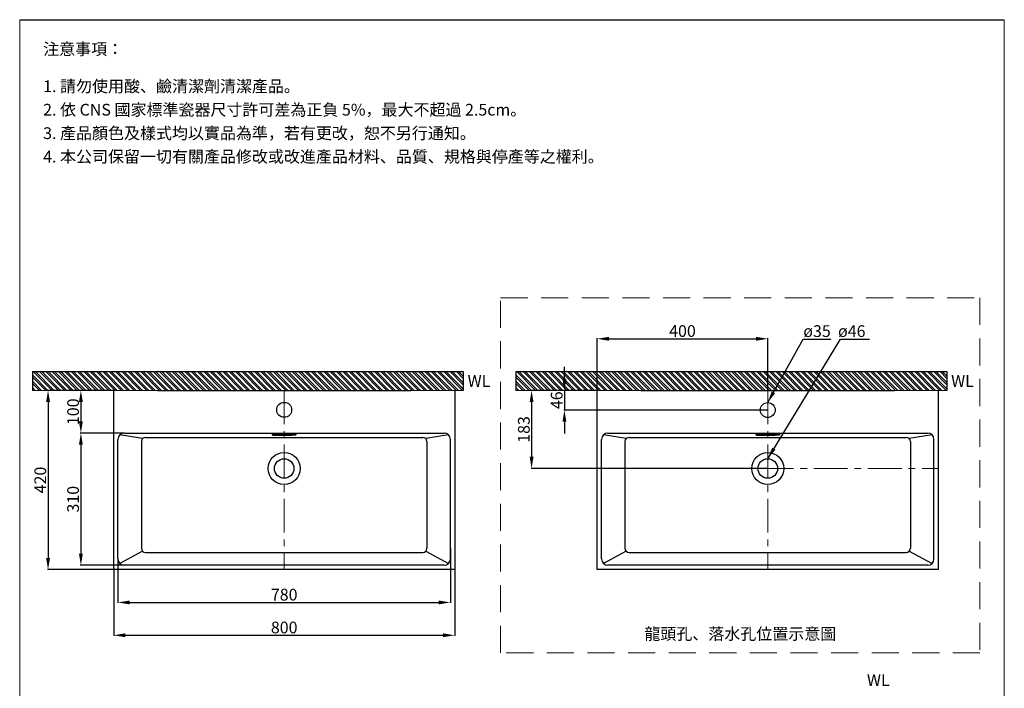
# Model space of a CAD drawing. Units: millimetres. Extents: x 11188 to 13498, y -225 to 3074.
# Drawn here: x 11188 to 13498, y 1506 to 3074 of the extents above; entities that cross this region are included whole.
import ezdxf

# ---------------------------------------------------------------- set-up
doc = ezdxf.new("R2010")
doc.units = ezdxf.units.MM
doc.linetypes.add('CENTER', pattern=[50.8, 31.75, -6.35, 6.35, -6.35])
doc.linetypes.add('HIDDEN', pattern=[9.525, 6.35, -3.175])
doc.layers.get('Defpoints').update_dxf_attribs({"color": 8})
for name, color, linetype, lineweight in [('C', 1, 'CENTER', 5), ('DIM', 3, 'Continuous', 5), ('I', 7, 'Continuous', 15), ('T', 7, 'Continuous', 5)]:
    doc.layers.add(name, color=color, linetype=linetype, lineweight=lineweight)
doc.styles.add('ETCH', font='txt')
doc.styles.get("Standard").update_dxf_attribs({"font": 'arial.ttf'})
doc.dimstyles.new('ISO-25', dxfattribs={"dimtxt": 27.5, "dimasz": 27.5, "dimexe": 1.25, "dimexo": 0.625, "dimtad": 1, "dimtxsty": 'Standard', "dimcen": 2.5, "dimadec": 0, "dimazin": 0, "dimtfac": 1, "dimtmove": 0, "dimatfit": 3, "dimfxl": 0, "dimarcsym": 0})

# ---------------------------------------------------------------- blocks, each defined once
blk = doc.blocks.new('*D1')
at = {"layer": 'Defpoints', "color": 0}
for p in [(11408.6, 2204.6), (11331.6, 2104.6), (11433.6, 2104.6)]:
    blk.add_point(p, dxfattribs=at)
at = {"layer": 'DIM', "color": 0, "lineweight": -2}
for p, q in [((11408, 2204.6), (11330.3, 2204.6)), ((11331.6, 2177.1), (11331.6, 2132.1)), ((11433, 2104.6), (11330.3, 2104.6))]:
    blk.add_line(p, q, dxfattribs=at)
at = {"layer": 'DIM', "color": 0}
for points in [[(11327, 2177.1), (11336.2, 2177.1), (11331.6, 2204.6)], [(11327, 2132.1), (11336.2, 2132.1), (11331.6, 2104.6)]]:
    blk.add_solid(points, dxfattribs=at)
at = {"layer": 'DIM', "color": 0, "insert": (11316.9, 2154.6), "char_height": 27.5, "attachment_point": 5, "rotation": 90}
blk.add_mtext('100', dxfattribs=at)
blk = doc.blocks.new('*D2')
at = {"layer": 'Defpoints', "color": 0}
for p in [(11433.6, 2104.6), (11331.6, 1794.6), (11433.6, 1794.6)]:
    blk.add_point(p, dxfattribs=at)
at = {"layer": 'DIM', "color": 0, "lineweight": -2}
for p, q in [((11433, 2104.6), (11330.3, 2104.6)), ((11331.6, 2077.1), (11331.6, 1822.1)), ((11433, 1794.6), (11330.3, 1794.6))]:
    blk.add_line(p, q, dxfattribs=at)
at = {"layer": 'DIM', "color": 0}
for points in [[(11327, 2077.1), (11336.2, 2077.1), (11331.6, 2104.6)], [(11327, 1822.1), (11336.2, 1822.1), (11331.6, 1794.6)]]:
    blk.add_solid(points, dxfattribs=at)
at = {"layer": 'DIM', "color": 0, "insert": (11316.9, 1949.6), "char_height": 27.5, "attachment_point": 5, "rotation": 90}
blk.add_mtext('310', dxfattribs=at)
blk = doc.blocks.new('*D3')
at = {"layer": 'Defpoints', "color": 0}
for p in [(11408.6, 2204.6), (11254.6, 1784.6), (11408.6, 1784.6)]:
    blk.add_point(p, dxfattribs=at)
at = {"layer": 'DIM', "color": 0, "lineweight": -2}
for p, q in [((11408, 2204.6), (11253.3, 2204.6)), ((11254.6, 2177.1), (11254.6, 1812.1)), ((11408, 1784.6), (11253.3, 1784.6))]:
    blk.add_line(p, q, dxfattribs=at)
at = {"layer": 'DIM', "color": 0}
for points in [[(11250, 2177.1), (11259.2, 2177.1), (11254.6, 2204.6)], [(11250, 1812.1), (11259.2, 1812.1), (11254.6, 1784.6)]]:
    blk.add_solid(points, dxfattribs=at)
at = {"layer": 'DIM', "color": 0, "insert": (11239.9, 1994.6), "char_height": 27.5, "attachment_point": 5, "rotation": 90}
blk.add_mtext('420', dxfattribs=at)
blk = doc.blocks.new('*D4')
at = {"layer": 'Defpoints', "color": 0}
for p in [(12198.6, 1835), (11418.6, 1809.6), (12198.6, 1707.6)]:
    blk.add_point(p, dxfattribs=at)
at = {"layer": 'DIM', "color": 0, "lineweight": -2}
for p, q in [((12198.6, 1834.4), (12198.6, 1706.3)), ((11418.6, 1809), (11418.6, 1706.3)), ((11446.1, 1707.6), (12171.1, 1707.6))]:
    blk.add_line(p, q, dxfattribs=at)
at = {"layer": 'DIM', "color": 0}
for points in [[(11446.1, 1712.2), (11446.1, 1703), (11418.6, 1707.6)], [(12171.1, 1712.2), (12171.1, 1703), (12198.6, 1707.6)]]:
    blk.add_solid(points, dxfattribs=at)
at = {"layer": 'DIM', "color": 0, "insert": (11808.6, 1722.3), "char_height": 27.5, "attachment_point": 5}
blk.add_mtext('780', dxfattribs=at)
blk = doc.blocks.new('*D5')
at = {"layer": 'Defpoints', "color": 0}
for p in [(11408.6, 1784.6), (12208.6, 1784.6), (12208.6, 1630.6)]:
    blk.add_point(p, dxfattribs=at)
at = {"layer": 'DIM', "color": 0, "lineweight": -2}
for p, q in [((11408.6, 1784), (11408.6, 1629.3)), ((12208.6, 1784), (12208.6, 1629.3)), ((11436.1, 1630.6), (12181.1, 1630.6))]:
    blk.add_line(p, q, dxfattribs=at)
at = {"layer": 'DIM', "color": 0}
for points in [[(11436.1, 1635.2), (11436.1, 1626), (11408.6, 1630.6)], [(12181.1, 1635.2), (12181.1, 1626), (12208.6, 1630.6)]]:
    blk.add_solid(points, dxfattribs=at)
at = {"layer": 'DIM', "color": 0, "insert": (11808.6, 1645.3), "char_height": 27.5, "attachment_point": 5}
blk.add_mtext('800', dxfattribs=at)
blk = doc.blocks.new('*D12')
at = {"layer": 'Defpoints', "color": 0}
for p in [(12543, 2204.6), (12466, 2158.6), (12943, 2158.6)]:
    blk.add_point(p, dxfattribs=at)
at = {"layer": 'DIM', "color": 0, "lineweight": -2}
for p, q in [((12466, 2232.1), (12466, 2259.6)), ((12542.4, 2204.6), (12464.8, 2204.6)), ((12466, 2204.6), (12466, 2158.6)), ((12942.4, 2158.6), (12464.8, 2158.6)), ((12466, 2131.1), (12466, 2103.6))]:
    blk.add_line(p, q, dxfattribs=at)
at = {"layer": 'DIM', "color": 0}
for points in [[(12461.5, 2232.1), (12470.6, 2232.1), (12466, 2204.6)], [(12461.5, 2131.1), (12470.6, 2131.1), (12466, 2158.6)]]:
    blk.add_solid(points, dxfattribs=at)
at = {"layer": 'DIM', "color": 0, "insert": (12451.4, 2181.6), "char_height": 27.5, "attachment_point": 5, "rotation": 90}
blk.add_mtext('46', dxfattribs=at)
blk = doc.blocks.new('*D13')
at = {"layer": 'Defpoints', "color": 0}
for p in [(12543, 2204.6), (12389, 2021.6), (12943, 2021.6)]:
    blk.add_point(p, dxfattribs=at)
at = {"layer": 'DIM', "color": 0, "lineweight": -2}
for p, q in [((12542.4, 2204.6), (12387.8, 2204.6)), ((12389, 2177.1), (12389, 2049.1)), ((12942.4, 2021.6), (12387.8, 2021.6))]:
    blk.add_line(p, q, dxfattribs=at)
at = {"layer": 'DIM', "color": 0}
for points in [[(12384.5, 2177.1), (12393.6, 2177.1), (12389, 2204.6)], [(12384.5, 2049.1), (12393.6, 2049.1), (12389, 2021.6)]]:
    blk.add_solid(points, dxfattribs=at)
at = {"layer": 'DIM', "color": 0, "insert": (12374.4, 2113.1), "char_height": 27.5, "attachment_point": 5, "rotation": 90}
blk.add_mtext('183', dxfattribs=at)
blk = doc.blocks.new('*D14')
at = {"layer": 'Defpoints', "color": 0}
for p in [(12943, 2325.6), (12543, 2204.6), (12943, 2204.6)]:
    blk.add_point(p, dxfattribs=at)
at = {"layer": 'DIM', "color": 0, "lineweight": -2}
for p, q in [((12543, 2205.2), (12543, 2326.8)), ((12570.5, 2325.6), (12915.5, 2325.6)), ((12943, 2205.2), (12943, 2326.8))]:
    blk.add_line(p, q, dxfattribs=at)
at = {"layer": 'DIM', "color": 0}
for points in [[(12570.5, 2330.2), (12570.5, 2321), (12543, 2325.6)], [(12915.5, 2330.2), (12915.5, 2321), (12943, 2325.6)]]:
    blk.add_solid(points, dxfattribs=at)
at = {"layer": 'DIM', "color": 0, "insert": (12743, 2340.3), "char_height": 27.5, "attachment_point": 5}
blk.add_mtext('400', dxfattribs=at)

msp = doc.modelspace()

# ---------------------------------------------------------------- hatches: boundary and pattern name
h = msp.add_hatch()
h.set_pattern_fill('ANSI32', color=251, scale=1.1, angle=270)
h.set_pattern_definition([(315, (8512.638, 634.186), (7.40871, 7.40871), []), (315, (8512.638, 629.247), (7.40871, 7.40871), [])])
h.paths.add_polyline_path([(12228.581, 2204.597), (12228.581, 2248.597), (11217.925, 2248.597), (11217.925, 2204.597)])
h = msp.add_hatch()
h.set_pattern_fill('ANSI32', color=251, scale=1.1, angle=270)
h.set_pattern_definition([(315, (9647.1, 634.186), (7.40871, 7.40871), []), (315, (9647.1, 629.247), (7.40871, 7.40871), [])])
h.paths.add_polyline_path([(13363.043, 2204.597), (13363.043, 2248.597), (12352.387, 2248.597), (12352.387, 2204.597)])

# ---------------------------------------------------------------- linework, layer by layer
for p, q in [((11188.061, 3073.636), (13498.061, 3073.636)), ((11408.581, 1784.597), (11408.581, 2204.597)), ((11511.081, 2204.597), (12106.081, 2204.597)), ((12208.581, 2204.597), (12208.581, 1784.597)), ((12543.043, 1784.597), (12543.043, 2204.597)), ((12645.543, 2204.597), (13240.543, 2204.597)), ((13343.043, 2204.597), (13343.043, 1784.597)), ((11433.581, 2104.597), (12183.581, 2104.597)), ((11781.081, 2100.197), (11781.081, 2103.187)), ((11791.038, 2103.757), (11826.081, 2103.758)), ((11836.081, 2103.187), (11836.081, 2100.198)), ((12568.043, 2104.597), (13318.043, 2104.597)), ((12915.543, 2100.197), (12915.543, 2103.187)), ((12925.5, 2103.757), (12960.543, 2103.758)), ((12970.543, 2103.187), (12970.543, 2100.198)), ((11418.581, 1809.597), (11418.581, 2089.597)), ((11476.51, 2091.668), (11422.974, 2100.203)), ((11473.581, 2084.597), (11473.581, 1834.599)), ((11483.581, 2094.597), (12133.581, 2094.597)), ((11791.038, 2100.764), (11826.081, 2100.766)), ((11791.038, 2100.424), (11826.081, 2100.426)), ((12194.188, 2100.203), (12140.652, 2091.668)), ((12143.581, 2084.597), (12143.581, 1834.599)), ((12198.581, 1809.597), (12198.581, 2089.597)), ((12553.043, 1809.597), (12553.043, 2089.597)), ((12610.972, 2091.668), (12557.436, 2100.203)), ((12608.043, 2084.597), (12608.043, 1834.599)), ((12618.043, 2094.597), (13268.043, 2094.597)), ((12925.5, 2100.764), (12960.543, 2100.766)), ((12925.5, 2100.424), (12960.543, 2100.426)), ((13328.65, 2100.203), (13275.114, 2091.668)), ((13278.043, 2084.597), (13278.043, 1834.599)), ((13333.043, 1809.597), (13333.043, 2089.597)), ((11476.51, 1827.528), (11422.974, 1798.99)), ((12140.652, 1827.528), (12194.188, 1798.99)), ((12610.972, 1827.528), (12557.436, 1798.99)), ((13275.114, 1827.528), (13328.65, 1798.99)), ((11483.581, 1824.599), (12133.581, 1824.599)), ((12618.043, 1824.599), (13268.043, 1824.599)), ((12208.581, 1784.597), (11408.581, 1784.597)), ((12183.581, 1794.597), (11433.581, 1794.597)), ((13343.043, 1784.597), (12543.043, 1784.597)), ((13318.043, 1794.597), (12568.043, 1794.597))]:
    msp.add_line(p, q)
for centre, radius in [((11808.581, 2159.097), 17.5), ((12943.043, 2158.597), 17.5), ((11808.581, 2021.597), 37.5), ((12943.043, 2021.597), 37.5), ((11808.581, 2021.597), 23), ((12943.043, 2021.597), 23)]:
    msp.add_circle(centre, radius)
for centre, radius, start, end in [((11433.581, 2089.597), 15, 90, 180), ((12183.581, 2089.597), 15, 0, 90), ((12568.043, 2089.597), 15, 90, 180), ((13318.043, 2089.597), 15, 0, 90), ((11483.581, 2084.597), 10, 90, 180), ((12133.581, 2084.597), 10, 0, 90), ((12618.043, 2084.597), 10, 90, 180), ((13268.043, 2084.597), 10, 0, 90), ((11483.581, 1834.599), 10, 180, 270), ((12133.581, 1834.599), 10, 270, 0), ((12618.043, 1834.599), 10, 180, 270), ((13268.043, 1834.599), 10, 270, 0), ((11433.581, 1809.597), 15, 180, 270), ((12183.581, 1809.597), 15, 270, 0), ((12568.043, 1809.597), 15, 180, 270), ((13318.043, 1809.597), 15, 270, 0)]:
    msp.add_arc(centre, radius, start, end)
for points, knots in [([(11791.081, 2103.758), (11786.081, 2103.568), (11781.066, 2103.376), (11781.081, 2103.188), (11781.081, 2103.187)], [0, 0, 0, 0, 10.01620507, 10.04527913, 10.04527913, 10.04527913, 10.04527913]), ([(11826.081, 2103.758), (11831.081, 2103.568), (11836.096, 2103.376), (11836.081, 2103.188), (11836.081, 2103.187)], [0, 0, 0, 0, 10.01620507, 10.04527913, 10.04527913, 10.04527913, 10.04527913]), ([(12925.543, 2103.758), (12920.543, 2103.568), (12915.528, 2103.376), (12915.543, 2103.188), (12915.543, 2103.187)], [0, 0, 0, 0, 10.01620507, 10.04527913, 10.04527913, 10.04527913, 10.04527913]), ([(12960.543, 2103.758), (12965.543, 2103.568), (12970.558, 2103.376), (12970.543, 2103.188), (12970.543, 2103.187)], [0, 0, 0, 0, 10.01620507, 10.04527913, 10.04527913, 10.04527913, 10.04527913]), ([(11791.081, 2100.766), (11786.081, 2100.575), (11776.081, 2100.194), (11786.081, 2099.822), (11791.081, 2099.636), (11802.748, 2099.636), (11814.414, 2099.636), (11826.081, 2099.636)], [0, 0, 0, 0, 10.01620507, 20.03188098, 20.03188098, 20.03188098, 21.03188098, 21.03188098, 21.03188098, 21.03188098]), ([(11791.094, 2100.426), (11790.621, 2100.408), (11790.149, 2100.39), (11788.744, 2100.336), (11787.824, 2100.3), (11786.426, 2100.242), (11785.916, 2100.22), (11785.433, 2100.198)], [0, 0, 0, 0, 0.94686865, 0.94686865, 2.84060596, 2.84060596, 3.99311402, 3.99311402, 3.99311402, 3.99311402]), ([(11785.433, 2100.198), (11785.829, 2100.181), (11786.243, 2100.163), (11787.526, 2100.111), (11788.436, 2100.076), (11789.935, 2100.019), (11790.511, 2099.998), (11791.087, 2099.976)], [16.0390895, 16.0390895, 16.0390895, 16.0390895, 16.98380543, 16.98380543, 18.87323729, 18.87323729, 20.02766405, 20.02766405, 20.02766405, 20.02766405]), ([(11791.087, 2099.976), (11802.635, 2099.976), (11814.183, 2099.976), (11825.848, 2099.976), (11825.964, 2099.976), (11826.081, 2099.976)], [20.032061543, 20.032061543, 20.032061543, 20.032061543, 21.021882784, 21.021882784, 21.031880979, 21.031880979, 21.031880979, 21.031880979]), ([(11826.068, 2100.426), (11826.541, 2100.408), (11827.013, 2100.39), (11828.419, 2100.336), (11829.338, 2100.3), (11830.736, 2100.242), (11831.246, 2100.22), (11831.729, 2100.198)], [0, 0, 0, 0, 0.94686865, 0.94686865, 2.84060596, 2.84060596, 3.99311402, 3.99311402, 3.99311402, 3.99311402]), ([(11831.729, 2100.198), (11831.333, 2100.181), (11830.919, 2100.163), (11829.636, 2100.111), (11828.726, 2100.076), (11827.225, 2100.019), (11826.647, 2099.998), (11826.068, 2099.976)], [16.0390895, 16.0390895, 16.0390895, 16.0390895, 16.98380549, 16.98380549, 18.87323748, 18.87323748, 20.03188098, 20.03188098, 20.03188098, 20.03188098]), ([(12925.543, 2100.766), (12920.543, 2100.575), (12910.543, 2100.194), (12920.543, 2099.822), (12925.543, 2099.636), (12937.21, 2099.636), (12948.876, 2099.636), (12960.543, 2099.636)], [0, 0, 0, 0, 10.01620507, 20.03188098, 20.03188098, 20.03188098, 21.03188098, 21.03188098, 21.03188098, 21.03188098]), ([(12925.556, 2100.426), (12925.083, 2100.408), (12924.611, 2100.39), (12923.206, 2100.336), (12922.286, 2100.3), (12920.888, 2100.242), (12920.379, 2100.22), (12919.895, 2100.198)], [0, 0, 0, 0, 0.94686865, 0.94686865, 2.84060596, 2.84060596, 3.99311402, 3.99311402, 3.99311402, 3.99311402]), ([(12919.895, 2100.198), (12920.291, 2100.181), (12920.705, 2100.163), (12921.988, 2100.111), (12922.898, 2100.076), (12924.397, 2100.019), (12924.973, 2099.998), (12925.549, 2099.976)], [16.0390895, 16.0390895, 16.0390895, 16.0390895, 16.98380543, 16.98380543, 18.87323729, 18.87323729, 20.02766405, 20.02766405, 20.02766405, 20.02766405]), ([(12925.549, 2099.976), (12937.097, 2099.976), (12948.645, 2099.976), (12960.31, 2099.976), (12960.426, 2099.976), (12960.543, 2099.976)], [20.032061543, 20.032061543, 20.032061543, 20.032061543, 21.021882784, 21.021882784, 21.031880979, 21.031880979, 21.031880979, 21.031880979]), ([(12960.53, 2100.426), (12961.003, 2100.408), (12961.476, 2100.39), (12962.881, 2100.336), (12963.8, 2100.3), (12965.198, 2100.242), (12965.708, 2100.22), (12966.191, 2100.198)], [0, 0, 0, 0, 0.94686865, 0.94686865, 2.84060596, 2.84060596, 3.99311402, 3.99311402, 3.99311402, 3.99311402]), ([(12966.191, 2100.198), (12965.795, 2100.181), (12965.381, 2100.163), (12964.098, 2100.111), (12963.188, 2100.076), (12961.687, 2100.019), (12961.109, 2099.998), (12960.531, 2099.976)], [16.0390895, 16.0390895, 16.0390895, 16.0390895, 16.98380549, 16.98380549, 18.87323748, 18.87323748, 20.03188098, 20.03188098, 20.03188098, 20.03188098])]:
    msp.add_open_spline(points, degree=3, knots=knots)
for points in [[(11826.081, 2100.766), (11836.081, 2100.196), (11826.081, 2099.636)], [(12960.543, 2100.766), (12970.543, 2100.196), (12960.543, 2099.636)]]:
    msp.add_spline(points, degree=3)
at = {"layer": 'C', "ltscale": 2.5}
for p, q in [((11808.581, 2204.597), (11808.581, 1784.597)), ((12943.043, 2204.597), (12943.043, 1784.597)), ((12543.043, 2021.597), (13343.043, 2021.597))]:
    msp.add_line(p, q, dxfattribs=at)
at = {"layer": 'Defpoints'}
for p, q in [((11217.925, 2248.597), (12228.581, 2248.597)), ((11217.925, 2248.597), (11217.925, 2204.597)), ((12228.581, 2248.597), (12228.581, 2204.597)), ((12352.387, 2248.597), (13363.043, 2248.597)), ((12352.387, 2248.597), (12352.387, 2204.597)), ((13363.043, 2248.597), (13363.043, 2204.597))]:
    msp.add_line(p, q, dxfattribs=at)
at = {"layer": 'I'}
for p, q in [((11188.061, -193.031), (11188.061, 3073.636)), ((13498.061, 3073.636), (13498.061, -193.031)), ((11217.925, 2204.597), (12228.581, 2204.597)), ((12352.387, 2204.597), (13363.043, 2204.597))]:
    msp.add_line(p, q, dxfattribs=at)
at = {"layer": 'T', "linetype": 'HIDDEN', "ltscale": 10}
msp.add_lwpolyline([(12316.372, 2421.889), (13440.93, 2421.889), (13440.93, 1589.497), (12316.372, 1589.497)], close=True, dxfattribs=at)

# ---------------------------------------------------------------- texts
at = {"char_height": 27.5, "attachment_point": 1}
for insert in [(12238.934, 2240.505), (13373.396, 2240.505), (13175.763, 1539.376)]:
    msp.add_mtext_dynamic_manual_height_columns('WL', width=72.00858, gutter_width=13.75, heights=[0], dxfattribs=dict(at, insert=insert))
at = {"layer": 'DIM', "char_height": 27.5, "attachment_point": 3}
for s, insert in [('ø35', (13090.897, 2357.394)), ('ø46', (13172.401, 2357.394))]:
    msp.add_mtext_dynamic_manual_height_columns(s, width=67.0568, gutter_width=12.5, heights=[0], dxfattribs=dict(at, insert=insert))
at = {"layer": 'I', "char_height": 27.5, "attachment_point": 1, "line_spacing_factor": 0.96, "style": 'ETCH'}
for s, insert in [('注意事項：', (11243.061, 3018.636)), ('1. 請勿使用酸、鹼清潔劑清潔產品。', (11243.061, 2931.385)), ('2. 依 CNS 國家標準瓷器尺寸許可差為正負 5%，最大不超過 2.5cm。', (11243.061, 2876.385)), ('3. 產品顏色及樣式均以實品為準，若有更改，恕不另行通知。', (11243.061, 2821.385)), ('4. 本公司保留一切有關產品修改或改進產品材料、品質、規格與停產等之權利。', (11243.061, 2766.385))]:
    msp.add_mtext(s, dxfattribs=dict(at, insert=insert))
at = {"layer": 'I', "insert": (12878.651, 1634.058), "char_height": 27.5, "attachment_point": 5, "style": 'ETCH'}
msp.add_mtext('{\\T0.75;龍頭孔、落水孔位置示意圖}', dxfattribs=at)

# ---------------------------------------------------------------- dimensions: what is measured, and where the dimension line sits
at = {"layer": 'DIM'}
for base, p1, p2, picture, middle in [((12943.043, 2325.597), (12543.043, 2204.597), (12943.043, 2204.597), '*D14', (12743.043, 2340.263)), ((12198.581, 1707.597), (11418.581, 1809.597), (12198.581, 1834.999), '*D4', (11808.581, 1722.263)), ((12208.581, 1630.597), (11408.581, 1784.597), (12208.581, 1784.597), '*D5', (11808.581, 1645.263))]:
    dim = msp.add_linear_dim(base=base, p1=p1, p2=p2, dimstyle='ISO-25', dxfattribs=at)
    dim.commit()
    dim.dimension.update_dxf_attribs({"geometry": picture, "text_midpoint": middle})
for base, p1, p2, picture, middle in [((12466.043, 2158.597), (12543.043, 2204.597), (12943.043, 2158.597), '*D12', (12451.377, 2181.597)), ((11254.581, 1784.597), (11408.581, 2204.597), (11408.581, 1784.597), '*D3', (11239.915, 1994.597)), ((11331.581, 2104.597), (11408.581, 2204.597), (11433.581, 2104.597), '*D1', (11316.915, 2154.597)), ((12389.043, 2021.597), (12543.043, 2204.597), (12943.043, 2021.597), '*D13', (12374.368, 2113.097)), ((11331.581, 1794.597), (11433.581, 2104.597), (11433.581, 1794.597), '*D2', (11316.906, 1949.597))]:
    dim = msp.add_linear_dim(base=base, p1=p1, p2=p2, angle=90, dimstyle='ISO-25', dxfattribs=at)
    dim.commit()
    dim.dimension.update_dxf_attribs({"geometry": picture, "text_midpoint": middle})

# ---------------------------------------------------------------- leaders
for points in [[(12943.043, 2176.097), (13025.899, 2325.121), (13090.897, 2325.121)], [(12943.043, 2044.597), (13113.559, 2325.121), (13181.98, 2325.121)]]:
    msp.add_leader(points, dimstyle='ISO-25', override={"dimgap": 0.625, "dimtad": 0}, dxfattribs=at)

doc.saveas('drawing.dxf')
